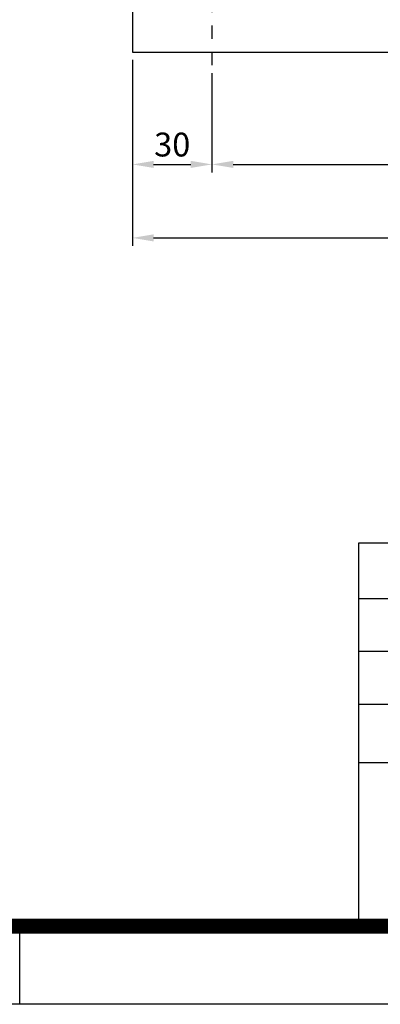
# Model space of a CAD drawing. Extents: x 0 to 1580, y 0 to 1089.
# Drawn here: x 790 to 926, y 0 to 372 of the extents above; entities that cross this region are included whole.
import ezdxf

# ---------------------------------------------------------------- set-up
doc = ezdxf.new("R2010")
doc.units = 0
doc.header["$LTSCALE"] = 20
doc.header["$MEASUREMENT"] = 0
doc.linetypes.add('CENTER', pattern=[2, 1.25, -0.25, 0.25, -0.25])
doc.layers.get('0').update_dxf_attribs({"color": 1, "linetype": 'CONTINUOUS'})
doc.layers.add('1', color=3, linetype='CONTINUOUS')
doc.layers.add('3', color=1, linetype='CENTER')
doc.styles.add('ROMANS', font='romans.shx')

msp = doc.modelspace()

# ---------------------------------------------------------------- linework, layer by layer
for p, q in [((832.52, 356.46), (832.52, 314.03)), ((862.52, 351.46), (862.52, 314.03)), ((840.52, 317.03), (854.52, 317.03)), ((870.52, 317.03), (1074.52, 317.03)), ((832.52, 314.03), (832.52, 286.3)), ((840.52, 289.3), (1104.52, 289.3))]:
    msp.add_line(p, q)
at = {"color": 3}
for p, q in [((917.86, 174.18), (1133.24, 174.18)), ((917.91, 32.4), (917.86, 174.18)), ((917.86, 174.18), (1548.81, 174.18)), ((1133.24, 91.18), (917.86, 91.18))]:
    msp.add_line(p, q, dxfattribs=at)
at = {"color": 1}
for p, q in [((917.87, 153.18), (1133.24, 153.18)), ((1133.24, 133.18), (917.88, 133.18)), ((1133.24, 113.18), (917.88, 113.18))]:
    msp.add_line(p, q, dxfattribs=at)
at = {"color": 2}
for p, q in [((790, 0), (790, 29.16)), ((1580, 0), (0, 0))]:
    msp.add_line(p, q, dxfattribs=at)
msp.add_lwpolyline([(30.9, 1059.78, 5.66, 5.66, 0), (1549.86, 1059.78, 5.66, 5.66, 0), (1549.86, 29.46, 5.66, 5.66, 0), (30.9, 29.46, 5.66, 5.66, 0), (30.9, 1062.62, 5.66, 5.66, 0)], format="xyseb")
for points in [[(840.52, 318.37), (840.52, 315.7), (832.52, 317.03)], [(854.52, 318.37), (854.52, 315.7), (862.52, 317.03)], [(870.52, 318.37), (870.52, 315.7), (862.52, 317.03)], [(840.52, 290.63), (840.52, 287.96), (832.52, 289.3)]]:
    msp.add_solid(points)
at = {"layer": '1'}
for p, q in [((832.52, 389.46), (832.52, 359.46)), ((832.52, 359.46), (1112.52, 359.46))]:
    msp.add_line(p, q, dxfattribs=at)
at = {"layer": '3'}
msp.add_line((862.52, 399.46), (862.52, 354.46), dxfattribs=at)

# ---------------------------------------------------------------- texts
at = {"insert": (847.52, 324.53), "char_height": 9, "attachment_point": 5, "style": 'ROMANS'}
msp.add_mtext('\\A1;30', dxfattribs=at)

doc.saveas('drawing.dxf')
